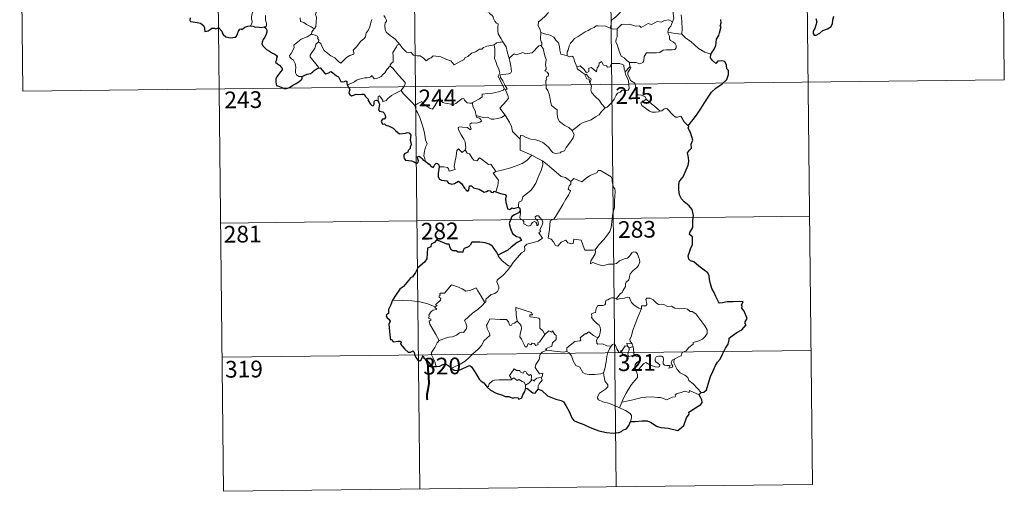
# Model space of a CAD drawing. Units: metres. Extents: x 575425 to 579914, y 4767784 to 4770805.
# Drawn here: x 575700 to 576142, y 4769540 to 4769752 of the extents above; entities that cross this region are included whole.
import ezdxf
from ezdxf.enums import TextEntityAlignment as Align

# ---------------------------------------------------------------- set-up
doc = ezdxf.new("R2010")
doc.units = ezdxf.units.M
doc.header["$MEASUREMENT"] = 0
doc.layers.add('Nivel 63', color=7, linetype='Continuous', lineweight=0)
doc.styles.add('Style-arial', font='arial.shx', dxfattribs={"bigfont": 'arialbig.shx'})

msp = doc.modelspace()

# ---------------------------------------------------------------- linework, layer by layer
at = {"layer": 'Nivel 63', "color": 7, "linetype": 'Continuous', "lineweight": 0}
for p, q in [((575876.24, 4769842.48, -0.49), (575879.67, 4769541.33, -0.49)), ((575964.52, 4769843.48, -0.49), (575967.95, 4769542.34, -0.49)), ((576052.79, 4769844.49, -0.49), (576056.22, 4769543.35, -0.49)), ((576141.06, 4769845.49, -0.49), (576142.43, 4769725.04, -0.49)), ((575699.69, 4769840.47, -0.49), (575701.06, 4769720.01, -0.49)), ((575787.97, 4769841.47, -0.49), (575791.4, 4769540.33, -0.49)), ((575973.96, 4769732.94, -0.49), (575974.02, 4769730.88, -0.49)), ((575974.02, 4769730.88, -0.49), (575971.93, 4769728.66, -0.49)), ((575701.06, 4769720.01, -0.49), (576142.43, 4769725.04, -0.49)), ((575916.28, 4769708.26, -0.49), (575918.03, 4769709.25, -0.49)), ((575790.03, 4769660.79, -0.49), (576054.85, 4769663.81, -0.49)), ((575790.72, 4769600.56, -0.49), (576055.54, 4769603.58, -0.49)), ((575973.05, 4769605.46, -0.49), (575973.75, 4769604.75, -0.49)), ((575973.75, 4769604.75, -0.49), (575975.48, 4769605.3, -0.49)), ((575927.08, 4769588, -0.49), (575927.06, 4769586.37, -0.49)), ((575970.5, 4769580.37, -0.49), (575969.46, 4769577.87, -0.49)), ((575791.4, 4769540.33, -0.49), (576056.22, 4769543.35, -0.49))]:
    msp.add_line(p, q, dxfattribs=at)
at = {"layer": 'Nivel 63', "color": 2, "linetype": 'Continuous', "lineweight": 30}
msp.add_line((575924.8, 4769666.3, -0.49), (575923.99, 4769665.4, -0.49), dxfattribs=at)
at = {"layer": 'Nivel 63', "color": 7, "linetype": 'Continuous', "lineweight": 0, "elevation": -0.49, "flags": 128}
for points in [[(575993.26, 4769751.14), (575993.86, 4769752.62), (575993.49, 4769754.87), (575993.53, 4769757.99), (575992.82, 4769760.8), (575993.41, 4769762.17), (575993.22, 4769763.21), (575991.77, 4769764.62), (575990.38, 4769765.68), (575989.19, 4769766.01), (575988.46, 4769767), (575987.62, 4769769.9), (575987.55, 4769771.12), (575986.95, 4769772.28), (575986.92, 4769774.24), (575985.59, 4769776.05), (575985.28, 4769778.51), (575985.74, 4769779.32), (575985.51, 4769781.23), (575984.64, 4769783.04), (575984.42, 4769787.19), (575984.11, 4769790.83)], [(575796, 4769773.52), (575796.16, 4769772.56), (575796.79, 4769771.55), (575797.82, 4769770.9), (575798.71, 4769770.39), (575800.39, 4769770.76), (575801.24, 4769769.66), (575802.31, 4769767.71), (575803.33, 4769765.53), (575804.24, 4769763.64), (575805.32, 4769761.69), (575805.99, 4769760.45), (575807.04, 4769758.84), (575806.1, 4769757.82), (575805.02, 4769756.54), (575804.27, 4769754.87), (575803.97, 4769753.41), (575803.93, 4769752.34), (575804.29, 4769751.45), (575804.12, 4769750.35), (575803.53, 4769749.36)], [(575952.77, 4769762.9), (575954.88, 4769761.75), (575957.22, 4769760.72), (575959.59, 4769759.4), (575963.4, 4769757.46), (575964.36, 4769757.59), (575966.56, 4769758.76), (575967.55, 4769758.97), (575969.45, 4769758.59), (575970.38, 4769756.17), (575968.99, 4769754.67), (575967.8, 4769753.38), (575966.83, 4769752.66), (575965.89, 4769752.03), (575965.7, 4769751), (575965.62, 4769749.93), (575965.16, 4769748.35)], [(575836.19, 4769759.25), (575834.72, 4769757.59), (575833.76, 4769756.44), (575833.03, 4769755.54), (575832.74, 4769754.45), (575833.14, 4769753.32), (575833.03, 4769750.79), (575832.86, 4769749.08), (575832.41, 4769748.28), (575832.13, 4769747.99)], [(575908.91, 4769759.01), (575908.93, 4769757.29), (575909.42, 4769755.61), (575909.69, 4769756.07), (575910.12, 4769755.62), (575910.37, 4769756.07), (575910.9, 4769754.94), (575912.17, 4769753.99), (575912.65, 4769753.45), (575912.69, 4769752.64), (575913.31, 4769751.45), (575914.14, 4769750.63), (575914.84, 4769750.22), (575914.72, 4769748.72), (575914.67, 4769747.16), (575914.88, 4769745.78), (575916.26, 4769743.46), (575917.01, 4769742.2)], [(575810.21, 4769754), (575810.23, 4769751.9), (575810.62, 4769750.53), (575810.6, 4769749.42), (575810.23, 4769748.92), (575809.67, 4769748.87)], [(575863.36, 4769753.94), (575863.36, 4769753.93), (575864.06, 4769753.06), (575864.61, 4769751.92), (575864.6, 4769751.35), (575864.07, 4769750.78), (575863.94, 4769749.42), (575864.04, 4769747.65), (575864.45, 4769746.48), (575866.31, 4769745.09), (575868.49, 4769743.39), (575869.83, 4769741.86), (575870.46, 4769741.13)], [(575937.48, 4769755.29), (575935.91, 4769753.75), (575934.27, 4769752.18), (575932.94, 4769751.08), (575932.81, 4769749.47), (575933.7, 4769747.56), (575934, 4769746.34)], [(575997.19, 4769754.31), (575997.5, 4769751.31), (575997.6, 4769747.95), (575997.38, 4769745.65)], [(575832.13, 4769747.99), (575830.69, 4769748.89), (575828.67, 4769749.98), (575827.44, 4769750.86), (575825.98, 4769751.29), (575825.87, 4769753)], [(575834.12, 4769742.21), (575835.07, 4769741.36), (575835.39, 4769740.51), (575836.65, 4769738.34), (575838.27, 4769736.96), (575839.54, 4769735.9), (575841.35, 4769734.98), (575843.23, 4769733.24), (575844.11, 4769732.59), (575845.39, 4769733.87), (575846.7, 4769735.18), (575848.19, 4769736.04), (575849.87, 4769736.7), (575849.95, 4769737.32), (575849.68, 4769738.46), (575851.32, 4769740.14), (575852.9, 4769742.25), (575854.54, 4769743.6), (575855.17, 4769744.35), (575855.44, 4769746.21), (575856.45, 4769747.23), (575857.09, 4769748.9), (575857.49, 4769750.26), (575857.97, 4769752.19)], [(575965.16, 4769748.35), (575963.05, 4769749.24), (575959.84, 4769749.35), (575958.84, 4769749.32), (575957.94, 4769748.67), (575956.5, 4769747.95), (575955.27, 4769747.29), (575953.89, 4769746.7), (575952.68, 4769745.78), (575950.79, 4769744.63), (575949.19, 4769743.62), (575948.17, 4769742.26), (575947.32, 4769741.63), (575946.76, 4769740.34), (575946.36, 4769738.46), (575945.89, 4769737.69), (575945.88, 4769735.92)], [(575993.26, 4769751.14), (575991.52, 4769752.05), (575989.61, 4769751.82), (575988.21, 4769751.07), (575986.32, 4769751.25), (575983.73, 4769750.01), (575982.27, 4769750.36), (575979.15, 4769748.64), (575978.42, 4769749.29), (575976.67, 4769749.22), (575973.8, 4769750.16), (575970.31, 4769749.93), (575968.41, 4769748)], [(575991.11, 4769746.45), (575991.5, 4769748.08), (575992.44, 4769749.27), (575993.26, 4769751.14)], [(575826.69, 4769726.63), (575825.16, 4769726.63), (575824.12, 4769727.33), (575823.7, 4769728.22), (575823.67, 4769729.37), (575823.86, 4769730.85), (575823.49, 4769732.4), (575822.78, 4769733.88), (575821.94, 4769734.57), (575821.18, 4769735.22), (575821.06, 4769736.03), (575821.72, 4769736.87), (575823.06, 4769739.46), (575823, 4769740.65), (575824.07, 4769741.6), (575826.2, 4769743.33), (575828.91, 4769744.39), (575830.96, 4769745.64)], [(575832.13, 4769747.99), (575831.65, 4769747.48), (575831.06, 4769746.6), (575830.96, 4769745.64)], [(575830.96, 4769745.64), (575832.56, 4769745.17), (575833.61, 4769744.78), (575833.85, 4769744.09), (575833.6, 4769743.76), (575834.22, 4769742.94), (575834.12, 4769742.21)], [(575934, 4769746.34), (575933.92, 4769743.36), (575934.11, 4769742.23), (575934.51, 4769741.71), (575934.42, 4769740.85), (575934.09, 4769740.57)], [(575945.88, 4769735.92), (575943.76, 4769736.55), (575943, 4769736.66), (575942.58, 4769738.5), (575942.4, 4769740.01), (575941.94, 4769741.73), (575940.8, 4769742.91), (575939.8, 4769744.33), (575938.2, 4769745.16), (575935.61, 4769745.74), (575934, 4769746.34)], [(575965.16, 4769748.35), (575966.52, 4769747.86), (575968.41, 4769748)], [(575968.41, 4769748), (575968.4, 4769744.38), (575967.88, 4769743.52), (575967.78, 4769742.14), (575968.49, 4769740.5), (575969.26, 4769737.91), (575970.15, 4769735.75), (575971.45, 4769735.05), (575972.7, 4769733.8), (575973.96, 4769732.94)], [(575973.96, 4769732.94), (575976.96, 4769732.84), (575978.6, 4769732.35), (575979.9, 4769732.88), (575980.31, 4769733.7), (575980.49, 4769735.6), (575981.6, 4769737.18), (575983.56, 4769737.29), (575986.11, 4769737.23), (575987.51, 4769737.4), (575989, 4769738.36), (575990.34, 4769738.63), (575993.08, 4769738.59), (575994.33, 4769738.78), (575994.85, 4769739.48), (575994.9, 4769740.54), (575994.42, 4769741.45), (575993.65, 4769742.01), (575992.35, 4769742.75), (575991.86, 4769743.41), (575991.86, 4769744.72), (575991.26, 4769745.88), (575991.11, 4769746.45)], [(575997.38, 4769745.65), (575994.38, 4769745.9), (575991.11, 4769746.45)], [(576010.48, 4769736.57), (576007.83, 4769737.47), (576004.87, 4769739.16), (576003.01, 4769740.98), (576001.66, 4769742.14), (575999.12, 4769743.97), (575997.38, 4769745.65)], [(575833.86, 4769730.42), (575834.09, 4769730.85), (575830.33, 4769735.37), (575830.27, 4769736.14), (575831.01, 4769737.36), (575831.72, 4769738.06), (575832.36, 4769739.31), (575832.73, 4769740.02), (575832.84, 4769741.08), (575834.12, 4769742.21)], [(575870.46, 4769741.13), (575869.48, 4769740.65), (575869.14, 4769739.95), (575867.42, 4769737.37), (575867.61, 4769735.67), (575867.69, 4769733.2), (575866.89, 4769732.6), (575866.33, 4769731.89), (575866.35, 4769731.26)], [(575870.46, 4769741.13), (575870.63, 4769740.92), (575871.63, 4769739.48), (575873.61, 4769737.48), (575874.71, 4769737.3), (575875.51, 4769737.46), (575876.83, 4769736.17), (575878.4, 4769735.96), (575879.72, 4769735.85), (575881.08, 4769734.99), (575882.46, 4769733.59), (575883.85, 4769734.73), (575884.69, 4769734.95), (575885.55, 4769735.9), (575889.12, 4769735.46), (575891.32, 4769734.39), (575893.59, 4769733.68), (575895.09, 4769731.89), (575896.76, 4769732.68), (575898.03, 4769733.49), (575899.52, 4769734.2), (575899.9, 4769734.94), (575901.27, 4769735.65), (575902.91, 4769737.02), (575904.59, 4769737.74), (575906.45, 4769738.83), (575907.54, 4769738.88), (575908.29, 4769739.58), (575909.78, 4769740.28), (575911.6, 4769740.58), (575913.03, 4769740.77)], [(575913.03, 4769740.77), (575913.33, 4769738.93), (575913.32, 4769736.37), (575913.12, 4769734.69), (575913.93, 4769732.93), (575914.27, 4769731.86), (575915.19, 4769729.84), (575915.64, 4769728.22), (575914.85, 4769726.81), (575915.93, 4769724.52), (575917.74, 4769721.11), (575917.04, 4769720.52), (575915.06, 4769719.74), (575912.34, 4769719.16), (575910.13, 4769719.04), (575907.64, 4769718.64), (575907.67, 4769717.49), (575906.48, 4769716.6), (575903.26, 4769714.97), (575903.24, 4769714.64)], [(575917.01, 4769742.2), (575916.24, 4769741.96), (575915.67, 4769742.07), (575914.15, 4769741.77), (575913.03, 4769740.77)], [(575920.11, 4769735.2), (575919.65, 4769735.1), (575918.94, 4769737.82), (575918.5, 4769739.86), (575917.01, 4769742.2)], [(575934.09, 4769740.57), (575933.12, 4769740.4), (575930.2, 4769737.25), (575927.2, 4769736.81), (575925.98, 4769737.41), (575923.03, 4769736.36), (575922.02, 4769736.73), (575920.11, 4769735.2)], [(575934.09, 4769740.57), (575935.06, 4769739.11), (575935.49, 4769737.04), (575935.92, 4769735.43), (575936.36, 4769734.27), (575936.16, 4769731.62), (575936.47, 4769730.6), (575936.38, 4769729.7), (575935.81, 4769729.19), (575936.93, 4769728.62), (575937.42, 4769727.78), (575937.35, 4769726.72), (575936.66, 4769726.59), (575936.38, 4769725.78), (575936.79, 4769725.05), (575936.27, 4769724.98), (575936.38, 4769721.36), (575937.16, 4769720.27), (575937.88, 4769718.24), (575938.41, 4769715.59), (575938.82, 4769713.52), (575941.34, 4769711.6), (575941.42, 4769709.64), (575941.62, 4769707.74), (575942.36, 4769706.44), (575943.66, 4769705.47), (575944.78, 4769704.59), (575946.65, 4769703.64), (575948.13, 4769702.37)], [(575950.22, 4769730.89), (575949.15, 4769733.55), (575948.65, 4769735.35), (575947.93, 4769735.71), (575947.06, 4769735.41), (575945.88, 4769735.92)], [(575866.35, 4769731.26), (575865.83, 4769730.94), (575865.26, 4769730.13), (575864.74, 4769729.77), (575863.84, 4769728.29), (575862.94, 4769727.47), (575862.24, 4769726.62), (575861.34, 4769726.14), (575860.17, 4769725.66), (575859.07, 4769725.63), (575858.53, 4769726.4), (575858.15, 4769727.01), (575857.6, 4769726.42), (575857, 4769726.14), (575855.95, 4769725.95), (575854.93, 4769725.98), (575853.51, 4769725.68), (575852.49, 4769725.4), (575851.14, 4769724.93), (575850.23, 4769724.2), (575849.05, 4769723.57), (575847.01, 4769722.93)], [(575866.35, 4769731.26), (575867.49, 4769730.3), (575868.55, 4769728.96), (575870.07, 4769727.22), (575871.84, 4769725.24), (575872.96, 4769723.88), (575873.06, 4769723.24), (575872.5, 4769722.25), (575871.17, 4769720.37)], [(575918.03, 4769709.25), (575915.55, 4769712.42), (575918.59, 4769715.75), (575919.45, 4769716.84), (575919.13, 4769718), (575918.2, 4769720.58), (575918.87, 4769721.02), (575918.05, 4769722.62), (575916.89, 4769724.59), (575915.88, 4769726.09), (575915.81, 4769727.36), (575919.45, 4769727.85), (575920.57, 4769728.28), (575920.84, 4769728.9), (575920.5, 4769731.24), (575920.04, 4769733.48), (575919.74, 4769734.68), (575920.11, 4769735.2)], [(575950.22, 4769730.89), (575951.76, 4769731.33), (575953.58, 4769729.7), (575954.55, 4769728.32), (575955.67, 4769728.8), (575955.61, 4769730.34), (575956.67, 4769730.68), (575957.79, 4769729.82), (575959.06, 4769728.63), (575959.39, 4769730.46), (575960.18, 4769731.42), (575960.32, 4769732.64), (575961.35, 4769733.31), (575962.22, 4769731.65), (575963.51, 4769731.42), (575964, 4769730.78), (575965.13, 4769731.01), (575965.87, 4769732.51), (575967.76, 4769732.49), (575969.51, 4769732.37), (575971.32, 4769731.62), (575971.53, 4769729.87), (575971.93, 4769728.66)], [(575954, 4769727.57), (575952.61, 4769728.33), (575951.31, 4769729.38), (575950.58, 4769729.96), (575950.22, 4769730.89)], [(575954, 4769727.57), (575953.97, 4769727.08), (575954.73, 4769725.59), (575955.72, 4769725.44), (575955.85, 4769724.11)], [(575955.85, 4769724.11), (575956.38, 4769724.51), (575956.63, 4769725.07), (575956.49, 4769725.78), (575955.64, 4769726.15), (575954.58, 4769727.51), (575954, 4769727.57)], [(575971.93, 4769728.66), (575972.1, 4769727.44), (575972.81, 4769726.14), (575973.43, 4769724.6), (575973.63, 4769723.03), (575973.71, 4769721.16), (575973.32, 4769720.45), (575972.42, 4769720.27), (575970.53, 4769720.51), (575969.67, 4769719.55), (575968.51, 4769719.12), (575967.94, 4769718.29), (575967.07, 4769716.41), (575965.97, 4769714.91), (575963.79, 4769712.88), (575962.92, 4769712.59)], [(575974.37, 4769724.84), (575974.07, 4769725.76), (575973.14, 4769727.4), (575973.1, 4769728.39), (575973.98, 4769729.7), (575974.45, 4769730.83), (575974.02, 4769730.88)], [(575962.92, 4769712.59), (575961.36, 4769714.35), (575960.38, 4769715.78), (575958.53, 4769717.6), (575956.99, 4769719.27), (575956.44, 4769720.54), (575956.86, 4769722.23), (575956.27, 4769723.72), (575955.85, 4769724.11)], [(575981.46, 4769716.46), (575980.92, 4769717.53), (575979.23, 4769718.22), (575977.58, 4769718.37), (575976.92, 4769719.62), (575976.52, 4769722.27), (575976.34, 4769723.54), (575974.37, 4769724.84)], [(575871.17, 4769720.37), (575869.18, 4769719.34), (575868.54, 4769718.91), (575866.85, 4769718.05), (575865.95, 4769717.37), (575865.19, 4769716.67), (575864.5, 4769715.82), (575862.94, 4769715.19), (575862.92, 4769715.97), (575861.42, 4769717.98), (575860.87, 4769717.64), (575860.94, 4769716.95), (575860.86, 4769715.69)], [(575871.17, 4769720.37), (575872.07, 4769718.93), (575874.08, 4769716.96), (575875.98, 4769715.03), (575877.42, 4769713.56)], [(575877.42, 4769713.56), (575878.79, 4769714.47), (575880.46, 4769715.42), (575880.84, 4769714.59), (575882.48, 4769713.5), (575884.27, 4769712.22), (575885.32, 4769711.98), (575886.3, 4769713.5), (575888.04, 4769716.31), (575888.61, 4769716.54), (575889.22, 4769715.53), (575889.89, 4769714.91), (575891.04, 4769714.66), (575892.25, 4769714.53), (575893.61, 4769714.19), (575894.99, 4769714.13), (575895.81, 4769714.43), (575896.74, 4769715.18), (575898.47, 4769716.56), (575899.35, 4769716.66), (575899.66, 4769715.92), (575900.83, 4769714.79), (575902.16, 4769714.59), (575903.24, 4769714.64)], [(575882.06, 4769688.57), (575881.92, 4769689.76), (575881.46, 4769690.92), (575881.65, 4769693.07), (575882.14, 4769694.92), (575882.84, 4769696.35), (575882.22, 4769698.19), (575881.74, 4769701.24), (575881.08, 4769703.54), (575880.38, 4769705.94), (575879.59, 4769708.13), (575878.58, 4769710.49), (575877.99, 4769711.3), (575877.42, 4769713.56)], [(575903.24, 4769714.64), (575903.45, 4769713.1), (575904.64, 4769710.88), (575904.61, 4769710.27), (575904.96, 4769709.02)], [(575981.46, 4769716.46), (575979.71, 4769715.21), (575979.02, 4769714.56), (575979.48, 4769713.6), (575981.15, 4769712.43), (575982.82, 4769711.08), (575984.16, 4769710.6), (575985.54, 4769710.53), (575986.92, 4769710.74), (575987.62, 4769710.99)], [(575987.62, 4769710.99), (575985.11, 4769713.35), (575983.01, 4769715), (575981.46, 4769716.46)], [(575904.96, 4769709.02), (575905.17, 4769708.33), (575906.46, 4769707.88), (575907.1, 4769707.36), (575907.29, 4769706.62), (575906.59, 4769706.08), (575905.05, 4769705.63), (575902.96, 4769705.73), (575902.27, 4769705.36), (575902.15, 4769704.77), (575902.34, 4769703.9), (575902.7, 4769703.12), (575902.23, 4769702.61), (575901.12, 4769703.68), (575898.87, 4769703.89), (575897.5, 4769703.97), (575896.84, 4769703.63), (575896.94, 4769702.7), (575898.26, 4769700.37), (575899.37, 4769698.52), (575899.94, 4769697.21), (575900.36, 4769694.64), (575900.07, 4769693.69)], [(575904.96, 4769709.02), (575906.48, 4769708.62), (575908.2, 4769708.2), (575910.06, 4769708.28), (575911.64, 4769707.4), (575912.82, 4769707.39), (575914.52, 4769707.75), (575916.28, 4769708.26)], [(575924.8, 4769698.45), (575922.85, 4769700.39), (575921.21, 4769701.88), (575920.77, 4769704.16), (575919.94, 4769706.16), (575918.9, 4769707.79), (575918.03, 4769709.25)], [(575948.13, 4769702.37), (575950.45, 4769704.08), (575951.69, 4769705.22), (575953.13, 4769705.89), (575954.85, 4769706.49), (575956.65, 4769707.19), (575958.59, 4769708.43), (575960.2, 4769709.4), (575961.34, 4769710.84), (575962.92, 4769712.59)], [(576000.27, 4769704.44), (575998.45, 4769706.2), (575997.01, 4769708.78), (575995.43, 4769708.31), (575994.55, 4769708.35), (575993.6, 4769709.25), (575990.78, 4769712.04), (575990.28, 4769712.33), (575989.4, 4769711.86), (575988.44, 4769711.23), (575987.62, 4769710.99)], [(575924.8, 4769698.45), (575924.81, 4769700.06), (575925.47, 4769700.28), (575927.47, 4769699.26), (575929.5, 4769698.46), (575931.8, 4769698.09), (575933.53, 4769697.52), (575934.86, 4769697.02), (575936.23, 4769695.94), (575937.57, 4769694.65), (575938.68, 4769693.16), (575939.38, 4769692.41), (575940.41, 4769692.06), (575942.93, 4769692.32), (575943.23, 4769692.74), (575944.67, 4769693.22), (575945.4, 4769694.69), (575947.35, 4769697.22), (575948.51, 4769699.08), (575949.04, 4769700.44), (575948.13, 4769702.37)], [(575929.93, 4769691.26), (575924.78, 4769693.45), (575924.8, 4769698.45)], [(575888.35, 4769686), (575890.45, 4769686.04), (575892.1, 4769685.76), (575892.57, 4769685.19), (575892.75, 4769684.09), (575895.47, 4769684.9), (575894.99, 4769686.03), (575895.3, 4769687.99), (575895.9, 4769690.87), (575896.25, 4769693.3), (575896.93, 4769694.12), (575898.71, 4769692.42), (575900.07, 4769693.69)], [(575900.07, 4769693.69), (575900.91, 4769692.22), (575902.01, 4769691.83), (575903.17, 4769689.9), (575903.83, 4769689.04), (575905.25, 4769688.74), (575906.48, 4769690.1), (575907.26, 4769689.64), (575910.44, 4769687.03), (575911.49, 4769687.19), (575913.74, 4769683.87)], [(575913.74, 4769683.87), (575916.49, 4769684.6), (575919.89, 4769685.44), (575922.99, 4769686.55), (575925.6, 4769687.57), (575927.78, 4769688.83), (575929.93, 4769691.26)], [(575929.93, 4769691.26), (575932.4, 4769689.94), (575934.8, 4769688.71)], [(575923.99, 4769667.94), (575923.97, 4769669.23), (575924.28, 4769670.25), (575925.52, 4769670.74), (575925.92, 4769672.59), (575927.58, 4769673.87), (575929.53, 4769675.4), (575930.73, 4769677.03), (575931.74, 4769678.67), (575932.51, 4769680.67), (575933.3, 4769682.47), (575934.16, 4769684.34), (575934.92, 4769686.88), (575934.8, 4769688.71)], [(575934.8, 4769688.71), (575936.8, 4769687.02), (575938.97, 4769685.34), (575940.91, 4769683.57), (575943.21, 4769681.65), (575945.08, 4769681.31), (575947.57, 4769679.38)], [(575913.74, 4769683.87), (575912.6, 4769683.26), (575915, 4769680.1), (575914.7, 4769677.61), (575913.81, 4769674.83)], [(575966.37, 4769665.28), (575967.13, 4769667.75), (575967.22, 4769670.8), (575967.49, 4769674.92), (575967.28, 4769676.23), (575966.68, 4769676.92), (575966.13, 4769679.25), (575966.12, 4769680.56), (575965.67, 4769681.55), (575964.12, 4769682.5), (575960.87, 4769684.33), (575959.88, 4769684.44), (575959.14, 4769683.39), (575957.62, 4769682.67), (575955.87, 4769682.03), (575954.37, 4769680.89), (575952.5, 4769679.37), (575948.79, 4769680.86), (575947.57, 4769679.38)], [(575947.57, 4769679.38), (575947.49, 4769678.18), (575946.82, 4769677.56), (575946.37, 4769676.07), (575947.39, 4769675.22), (575946.51, 4769673.24), (575945.31, 4769671.49), (575943.96, 4769669.18), (575942.46, 4769666.62), (575940.02, 4769662.65), (575938.24, 4769661.86), (575937.94, 4769657.93), (575937.39, 4769654.02), (575938.61, 4769653.51), (575939.76, 4769652.4), (575940.61, 4769650.71), (575941.62, 4769650.48), (575943.23, 4769652.21), (575945.31, 4769653.15), (575946.24, 4769651.93), (575948.01, 4769651.5), (575948.62, 4769651.68), (575948.76, 4769652.56), (575948.8, 4769653.51), (575952.16, 4769653.11), (575953.45, 4769649.4), (575953.86, 4769648.57), (575957.55, 4769648.56), (575958.39, 4769648.81)], [(575920.6, 4769641.49), (575921.6, 4769643.12), (575925.37, 4769647.44), (575926.64, 4769648.16), (575926.88, 4769648.87), (575926.74, 4769650.32), (575927.78, 4769651.37), (575930.14, 4769651.86), (575932.77, 4769652.67), (575934.77, 4769654.07), (575933.11, 4769656.35), (575933.39, 4769656.74), (575934, 4769656.95), (575933.6, 4769657.58), (575934.22, 4769659.03), (575934.81, 4769660.14), (575934.96, 4769661.2), (575934.66, 4769662.09), (575933.64, 4769663.34), (575932.92, 4769664.09), (575932.12, 4769664.07), (575931.45, 4769663.54), (575931.57, 4769662.63), (575932.47, 4769661.87), (575932.88, 4769661.15), (575933.01, 4769660.28), (575932.74, 4769659.78), (575932.26, 4769659.47), (575932.26, 4769660.45), (575931.84, 4769661.23), (575931.18, 4769661.43), (575930.25, 4769661.04), (575929.73, 4769660.3), (575929.48, 4769659.73), (575928.4, 4769659.41), (575926.4, 4769660.38), (575926.32, 4769661.44), (575925.82, 4769662.28), (575924.84, 4769662.48), (575924.52, 4769663.25), (575924.92, 4769665.06), (575924.95, 4769665.8), (575924.8, 4769666.3)], [(575958.39, 4769648.81), (575960.04, 4769651.07), (575962.3, 4769653.35), (575963.97, 4769655.43), (575965.1, 4769657.03), (575965.6, 4769658.76), (575966.16, 4769662.69), (575966.37, 4769665.28)], [(575958.39, 4769648.81), (575958.56, 4769647.94), (575958.41, 4769646.91), (575957.63, 4769645.51), (575956.54, 4769643.88), (575956.42, 4769642.48), (575957.34, 4769643.02), (575958.62, 4769642.57), (575960.23, 4769641.99), (575961.84, 4769641.53), (575964.48, 4769642.26), (575966.69, 4769642.3), (575968, 4769642.65), (575969.37, 4769643.79), (575971.57, 4769644.76), (575972.98, 4769645.08), (575974.08, 4769646.04), (575975.01, 4769647.38), (575975.79, 4769647.79), (575976.79, 4769647.68), (575977.49, 4769646.9), (575977.97, 4769645.65), (575978.35, 4769644.39), (575978.48, 4769643.38), (575977.87, 4769641.7), (575977.06, 4769640.72), (575975.56, 4769639.44), (575974.19, 4769637.95), (575973.55, 4769635.3), (575972.37, 4769634.27), (575972.07, 4769633.42), (575972.04, 4769632.26), (575970.96, 4769630.41), (575970.64, 4769629.55), (575969.85, 4769629.13), (575967.99, 4769626.94)], [(575914.8, 4769646.38), (575914.79, 4769645.87), (575916.61, 4769643.88), (575919.48, 4769641.57), (575920.6, 4769641.49)], [(575920.6, 4769641.49), (575918.83, 4769639.27), (575917.2, 4769637.47), (575915.99, 4769636.48), (575914.77, 4769635.64), (575914.41, 4769635.15), (575914.3, 4769634.36), (575915.1, 4769632.09), (575915.19, 4769631.2), (575914.52, 4769630.09), (575913.31, 4769629.09), (575911.75, 4769628.75), (575909.34, 4769626.68), (575909.24, 4769625.28), (575908.88, 4769625.06)], [(575886.48, 4769623.21), (575887.36, 4769623.82), (575886.66, 4769624.04), (575888.89, 4769626.16), (575889, 4769626.89), (575888.35, 4769627.57), (575888.35, 4769628.06), (575888.73, 4769628.27), (575888.68, 4769628.97), (575888.92, 4769629.26), (575890.66, 4769629.36), (575893.87, 4769633.1), (575896.18, 4769632.25), (575898.58, 4769631.24), (575900.25, 4769630.24), (575902.53, 4769630.64), (575905, 4769631.74), (575905.63, 4769630.39), (575907.27, 4769627.9), (575908.88, 4769625.06)], [(575886.48, 4769623.21), (575883.23, 4769624.46), (575879.61, 4769625.42), (575875.97, 4769625.79), (575871.74, 4769625.98), (575867.37, 4769626.14)], [(575908.88, 4769625.06), (575907.68, 4769623.77), (575905.87, 4769622.05), (575903.36, 4769620.26)], [(575967.99, 4769626.94), (575966.55, 4769627.2), (575965.78, 4769627.26), (575964.84, 4769626.78), (575964.18, 4769626.32), (575963.4, 4769626.14), (575963.07, 4769625.35), (575963.09, 4769624.56), (575962.74, 4769624.04), (575961.89, 4769623.69), (575960.62, 4769623.8), (575959.6, 4769623.79), (575958.86, 4769622.42), (575958.6, 4769620.63), (575957.79, 4769620.5), (575956.76, 4769620.08), (575957.02, 4769618.87), (575956.78, 4769618.33), (575957.81, 4769617), (575959.13, 4769615.82), (575960.32, 4769614.87), (575960.75, 4769614.06), (575960.86, 4769612.84), (575960.68, 4769611.43), (575960.26, 4769610.02), (575959.6, 4769609.23)], [(575979.24, 4769622.38), (575978.05, 4769622.63), (575976.82, 4769623.24), (575975.82, 4769623.99), (575974.83, 4769625.16), (575974.21, 4769626.43), (575973.9, 4769627.37), (575972.98, 4769627.51), (575971.62, 4769627), (575969.67, 4769626.85), (575968.31, 4769626.51), (575967.99, 4769626.94)], [(575994.34, 4769599.75), (575995.87, 4769600.73), (575997.07, 4769601.18), (575997.6, 4769602.6), (575999.4, 4769603.41), (576000.6, 4769604.9), (576002.49, 4769606.34), (576002.5, 4769607.16), (576005.12, 4769607.86), (576006.73, 4769608.57), (576007.88, 4769609.83), (576008.78, 4769611.19), (576008.8, 4769612.86), (576007.74, 4769614.68), (576003.74, 4769620), (576002.11, 4769621.11), (576001.16, 4769621.01), (575999.98, 4769622.05), (575998.62, 4769622.4), (575996.23, 4769622.3), (575994.31, 4769622.62), (575992.82, 4769623.45), (575991.05, 4769623.37), (575989.3, 4769624.23), (575988.28, 4769624.3), (575986.9, 4769624.16), (575985.94, 4769624.9), (575984.55, 4769626.32), (575983.26, 4769627.04), (575981.67, 4769627.1), (575981.19, 4769626.51), (575981.6, 4769625.23), (575981.72, 4769624.22), (575981.23, 4769623.67), (575979.27, 4769623.62), (575979.24, 4769622.38)], [(575888.38, 4769608), (575886.84, 4769610.81), (575884.13, 4769615.43), (575883.74, 4769616.69), (575884.59, 4769617.22), (575884.54, 4769617.56), (575883.55, 4769618.07), (575883.88, 4769618.88), (575883.68, 4769619.48), (575884.68, 4769621.1), (575885.56, 4769621.66), (575886.99, 4769621.94), (575887.19, 4769622.16), (575886.34, 4769622.93), (575886.48, 4769623.21)], [(575930.23, 4769619.63), (575929.76, 4769620.55), (575922.85, 4769622.85), (575922.9, 4769619.76), (575923.31, 4769616.75)], [(575979.24, 4769622.38), (575977.7, 4769618.47), (575976.38, 4769615.42), (575975.44, 4769612.66), (575974.77, 4769610.2), (575974.11, 4769608.42), (575974.26, 4769607.71), (575975.03, 4769606.55)], [(575903.36, 4769620.26), (575901.45, 4769618.65), (575899.65, 4769617.03), (575900.28, 4769615.8), (575900.71, 4769614.41), (575900.66, 4769613.46), (575899.85, 4769612.4), (575899.25, 4769611.68), (575898.53, 4769611.85), (575897.51, 4769611.48), (575896.08, 4769610.44), (575894.36, 4769609.67), (575892.73, 4769609.49), (575891.06, 4769609.12), (575889.65, 4769608.51), (575888.38, 4769608)], [(575923.31, 4769616.75), (575922.25, 4769615.8), (575921.15, 4769615.5), (575920.83, 4769614.99), (575920.04, 4769614.73), (575919.73, 4769615.42), (575919.56, 4769616.45), (575918.57, 4769617.51), (575915.8, 4769617.5), (575911.04, 4769617.84), (575910.14, 4769615.87), (575909.63, 4769614.88), (575909.95, 4769613.47), (575910.88, 4769611.38), (575911.12, 4769610.25), (575908.39, 4769607.89), (575907.46, 4769606), (575905.78, 4769604.22), (575903.4, 4769602.07), (575901.58, 4769600.24), (575900.01, 4769598.79), (575897.73, 4769597.37), (575894.68, 4769595.88), (575893.7, 4769595.63)], [(575935.83, 4769610.8), (575933.45, 4769607.34), (575932.7, 4769606.98), (575932.8, 4769606.28), (575931.72, 4769605.81), (575930.97, 4769606.73), (575930.12, 4769606.92), (575929.48, 4769606.08), (575928.26, 4769606.75), (575927.78, 4769605.26), (575927.04, 4769605.14), (575926.32, 4769606.54), (575925.35, 4769608.6), (575924.65, 4769609.67), (575924.7, 4769610.92), (575925.29, 4769613.44), (575925.21, 4769614.61), (575924.55, 4769615.54), (575923.31, 4769616.75)], [(575935.83, 4769610.8), (575934.99, 4769612.37), (575933.51, 4769613.51), (575933.54, 4769617.5), (575933.08, 4769618.12), (575930.47, 4769618.56), (575929.08, 4769618.7), (575929.05, 4769619.53), (575930.23, 4769619.63)], [(575936.76, 4769603.72), (575936.12, 4769604.28), (575938.96, 4769605.46), (575939.32, 4769606.96), (575940.92, 4769608.56), (575940.92, 4769610.33), (575940.22, 4769610.83), (575939.27, 4769612.42), (575938.76, 4769611.81), (575937.56, 4769612.35), (575935.83, 4769610.8)], [(575959.6, 4769609.23), (575957.76, 4769610.3), (575955.58, 4769611.9), (575954.42, 4769610.98), (575954.05, 4769611.26), (575951.64, 4769609.17), (575952.05, 4769608.19), (575951.77, 4769607.91), (575949.26, 4769607.6), (575945.78, 4769604.7), (575945.66, 4769603.07)], [(575888.38, 4769608), (575887.45, 4769606.99), (575886.39, 4769604.9), (575885.51, 4769603.51), (575884.84, 4769602.69), (575884.8, 4769601.63), (575886.36, 4769598.57), (575886.88, 4769596.74), (575887.12, 4769596.42)], [(575965.67, 4769605.57), (575963.64, 4769605.69), (575961.68, 4769606.5), (575959.71, 4769606.46), (575959.22, 4769606.87), (575959.02, 4769608.16), (575959.6, 4769609.23)], [(575934.19, 4769591.63), (575934.59, 4769591.7), (575934.89, 4769593.4), (575933.4, 4769593.04), (575931.51, 4769595.85), (575931.85, 4769597.27), (575933.33, 4769599.49), (575933.71, 4769601.88), (575934.64, 4769602.83), (575936.76, 4769603.72)], [(575945.66, 4769603.07), (575944.16, 4769602.74), (575940.15, 4769603.26), (575936.76, 4769603.72)], [(575962.14, 4769593.56), (575961.03, 4769593.1), (575958.13, 4769592.79), (575955.83, 4769592.72), (575953.92, 4769593.1), (575952.89, 4769593.67), (575951.5, 4769596.03), (575949.71, 4769596.8), (575948.61, 4769598.98), (575947.81, 4769601.22), (575946.82, 4769602.57), (575945.66, 4769603.07)], [(575962.14, 4769593.56), (575962.82, 4769595.37), (575963.42, 4769598.52), (575963.63, 4769600.82), (575964.09, 4769602.61), (575964.95, 4769604.36), (575965.67, 4769605.57)], [(575970.3, 4769603.13), (575970.05, 4769603.56), (575969.89, 4769602.66), (575969.17, 4769602.85), (575968.23, 4769604.31), (575967.67, 4769605.76), (575967.02, 4769606.49), (575966.26, 4769606.25), (575965.67, 4769605.57)], [(575973.05, 4769605.46), (575971.98, 4769605.71), (575971.37, 4769604.82), (575970.3, 4769603.13)], [(575970.3, 4769603.13), (575970.66, 4769602.16), (575971.44, 4769601.2), (575972.79, 4769600.74), (575973.65, 4769600.88)], [(575975.03, 4769606.55), (575972.77, 4769606.89), (575973.05, 4769605.46)], [(575973.75, 4769604.75), (575973.74, 4769603.73), (575973.27, 4769602.84), (575973.22, 4769601.83), (575973.65, 4769600.88)], [(575975.03, 4769606.55), (575975.26, 4769606.02), (575975.48, 4769605.3)], [(575975.48, 4769605.3), (575975.71, 4769603.97), (575975.78, 4769602.43), (575975.79, 4769601.15)], [(575973.65, 4769600.88), (575974.72, 4769601.17), (575975.79, 4769601.15)], [(575975.79, 4769601.15), (575977.74, 4769600.91), (575978.42, 4769600.78), (575978.87, 4769600.3), (575978.38, 4769598.98), (575977.15, 4769598.22), (575976.49, 4769597.18), (575976.36, 4769596.1), (575976.79, 4769594.67)], [(575976.79, 4769594.67), (575978.02, 4769595.21), (575980.24, 4769597.57), (575981.31, 4769598.16), (575983.07, 4769597.06), (575985.46, 4769596.19), (575986.83, 4769596.08), (575987.45, 4769596.42), (575987.46, 4769597.13), (575986.73, 4769597.76), (575985.79, 4769598.44), (575985.41, 4769598.87), (575985.38, 4769599.88), (575985.88, 4769600.69), (575987.12, 4769601), (575988.31, 4769601), (575989.03, 4769600.54), (575989.18, 4769599.34), (575989, 4769598.4), (575989.06, 4769597.52), (575989.6, 4769596.92), (575990.66, 4769596.8), (575992.18, 4769596.89), (575991.62, 4769595.57), (575993.27, 4769596), (575993.38, 4769596.52), (575992.86, 4769597.27), (575992.62, 4769598.05), (575993.09, 4769599.19), (575994.34, 4769599.75)], [(576006.08, 4769584.62), (576004.49, 4769586.47), (576002.58, 4769588.54), (576000.56, 4769590.07), (576000.09, 4769591.45), (575998.84, 4769592.42), (575996.74, 4769593.49), (575995.29, 4769595.02), (575994.31, 4769597.11), (575993.78, 4769597.96), (575993.89, 4769598.88), (575994.34, 4769599.75)], [(575920.83, 4769590.55), (575920.48, 4769591.44), (575919.92, 4769592.31), (575920.72, 4769593.38), (575922.01, 4769595.28), (575923.14, 4769594.58), (575924.54, 4769594.64), (575924.79, 4769593.97), (575926.08, 4769593.43), (575926.5, 4769594.32), (575927.3, 4769594.14), (575927.74, 4769593.17), (575928.85, 4769592.29), (575929.41, 4769592.81), (575929.82, 4769592.3), (575929.66, 4769589.94)], [(575976.79, 4769594.67), (575977.43, 4769592.75), (575977.42, 4769591.45), (575976.25, 4769590.02), (575974.74, 4769588.28), (575973.52, 4769586.21), (575972.42, 4769584.33), (575971.4, 4769582.43), (575970.5, 4769580.37)], [(575909.82, 4769587.03), (575910.48, 4769587.55), (575910.83, 4769588.59), (575912.32, 4769589.93), (575913.26, 4769590.26), (575915.34, 4769590.44), (575918.34, 4769590.43), (575920.65, 4769590.33), (575920.83, 4769590.55)], [(575927.08, 4769588), (575926.59, 4769589.32), (575925.6, 4769589.57), (575924.12, 4769590.54), (575923.34, 4769590.1), (575921.88, 4769591.32), (575920.83, 4769590.55)], [(575929.66, 4769589.94), (575928.68, 4769588.81), (575927.08, 4769588)], [(575929.66, 4769589.94), (575930, 4769590.32), (575930.59, 4769590.26), (575931.22, 4769589.76), (575931.36, 4769590.37), (575932.23, 4769591.17), (575933.13, 4769591.34), (575934.19, 4769591.63)], [(575934.19, 4769591.63), (575934.68, 4769590.24), (575933.33, 4769588.59), (575932.87, 4769587.68), (575932.88, 4769586.22)], [(575969.46, 4769577.87), (575967.11, 4769578.87), (575964.52, 4769579.87), (575961.95, 4769580.46), (575960.01, 4769581.41), (575959.54, 4769582.08), (575959.69, 4769583.08), (575960.48, 4769584.35), (575963.14, 4769586.23), (575964.08, 4769587.18), (575964.08, 4769588.1), (575962.75, 4769589.86), (575962.14, 4769593.56)], [(576005.17, 4769583.57), (576000.88, 4769585.58), (576000.79, 4769584.73), (575998.79, 4769585.29), (575997.15, 4769584.76), (575995.4, 4769584.31), (575994.49, 4769583.65), (575994.63, 4769583.07), (575994.39, 4769582.77), (575993.22, 4769582.54), (575990.52, 4769581.41), (575989.18, 4769581.96), (575987.86, 4769582.4), (575986.45, 4769582.4), (575983.97, 4769582.72), (575981.29, 4769582.63), (575979.51, 4769582.51), (575977.73, 4769581.99), (575974.79, 4769581.22), (575970.5, 4769580.37)], [(575974.41, 4769571.66), (575974.76, 4769573.27), (575974.75, 4769574.36), (575974.23, 4769575.29), (575972.08, 4769576.54), (575969.46, 4769577.87)]]:
    msp.add_lwpolyline(points, dxfattribs=at)
at = {"layer": 'Nivel 63', "color": 7, "linetype": 'Continuous', "lineweight": 30, "elevation": -0.49, "flags": 128}
for points in [[(576060.85, 4769747.2), (576062.96, 4769747.94), (576064.36, 4769748.92), (576065.15, 4769750.24), (576065.28, 4769752.01), (576065.82, 4769753.71)], [(575776.31, 4769752.95), (575776.18, 4769751.94), (575776.44, 4769751.33), (575777.67, 4769751.18), (575779.52, 4769750.85), (575781.06, 4769750.57), (575782.34, 4769749.51), (575782.74, 4769748.42), (575782.77, 4769747.83), (575782.91, 4769746.74), (575784.47, 4769747.07), (575785.34, 4769747.65), (575786.07, 4769748.3), (575787.22, 4769748.35), (575787.86, 4769748), (575788.62, 4769748.33), (575789.24, 4769748.45), (575790.58, 4769746.91), (575790.72, 4769746.28), (575791.22, 4769745.52), (575792.44, 4769744.48), (575794.52, 4769743.99), (575796.51, 4769744.22), (575797.21, 4769744.79), (575797.63, 4769745.78), (575798.14, 4769747), (575798.63, 4769747.9), (575799.22, 4769748), (575799.63, 4769747.6), (575800.13, 4769748.09), (575800.95, 4769748.74), (575802.3, 4769749.18), (575803.53, 4769749.36)], [(575803.53, 4769749.36), (575804.68, 4769749.15), (575805.51, 4769748.76), (575806.43, 4769748.97), (575808.26, 4769748.64), (575809.67, 4769748.87)], [(575809.67, 4769748.87), (575810.43, 4769748.32), (575810.85, 4769747.46), (575810.83, 4769746.6), (575810.5, 4769745.66), (575809.87, 4769744.33), (575809.24, 4769743.17), (575808.65, 4769741.98), (575808.59, 4769741.3), (575809.15, 4769740.24), (575809.78, 4769739.58), (575810.67, 4769738.75), (575812.06, 4769737.97), (575813.34, 4769737.06), (575814.45, 4769736.61), (575815.23, 4769736.1), (575815.48, 4769735.54), (575815.18, 4769734.71), (575814.98, 4769733.65), (575814.65, 4769733.08), (575815.65, 4769732.33), (575816.5, 4769731.7), (575817.19, 4769730.86), (575817.68, 4769730.4), (575817.66, 4769729.53), (575816.98, 4769728.64), (575816.1, 4769727.52), (575815.36, 4769726.49), (575814.94, 4769725.61), (575814.94, 4769724.35), (575815.08, 4769723.17), (575815.21, 4769722.54), (575816.06, 4769722.28), (575817.22, 4769721.75), (575818.63, 4769721.2), (575819.66, 4769721.26), (575820.98, 4769721.7), (575822.57, 4769722.64), (575823.95, 4769723.4), (575825.4, 4769724.29), (575826.22, 4769725.04), (575826.73, 4769725.57), (575826.69, 4769726.63)], [(576010.48, 4769736.57), (576011.68, 4769738.46), (576012.68, 4769740.42), (576013.03, 4769743.4), (576014.02, 4769745.07), (576014.37, 4769746.18), (576015.1, 4769749.03), (576014.64, 4769749.21), (576015.12, 4769750.78), (576015, 4769752.16)], [(576057.68, 4769752.62), (576058.16, 4769751.12), (576057.75, 4769749.62), (576057.16, 4769748.21), (576056.5, 4769747.01), (576056.45, 4769745.87), (576056.98, 4769745.22), (576057.84, 4769745.11), (576059.42, 4769746), (576060.85, 4769747.2)], [(576000.27, 4769704.44), (576002.5, 4769707.23), (576004.06, 4769709.24), (576006.11, 4769712.4), (576008.44, 4769715.95), (576010.72, 4769719.52), (576012.73, 4769721.3), (576015.49, 4769723.27), (576017.66, 4769725.22), (576018.39, 4769727.5), (576018.34, 4769729.37), (576017.73, 4769730.01), (576017.53, 4769731.7), (576016.71, 4769733.28), (576015.36, 4769733.66), (576013.62, 4769733.43), (576012.75, 4769732.5), (576011.29, 4769733.76), (576010.38, 4769735.05), (576010.48, 4769736.57)], [(575826.69, 4769726.63), (575827.94, 4769727.2), (575829.01, 4769727.6), (575830.52, 4769727.88), (575831.42, 4769728.53), (575832.05, 4769729.29), (575833.04, 4769729.88), (575833.86, 4769730.42)], [(575833.86, 4769730.42), (575834.82, 4769730.51), (575836.65, 4769728.33), (575837.32, 4769727.86), (575838.98, 4769728.4), (575839.31, 4769728.7), (575839.77, 4769728.79), (575842.1, 4769726.92), (575843.07, 4769726.48), (575844.13, 4769724.43), (575844.78, 4769724.18), (575845.7, 4769724.29), (575846.28, 4769724.66), (575846.81, 4769724.4), (575846.8, 4769723.83), (575847.01, 4769722.93)], [(575847.01, 4769722.93), (575848.19, 4769720.8), (575847.79, 4769719.83), (575847.66, 4769719.15), (575848.1, 4769718.47), (575848.96, 4769717.96), (575849.82, 4769718.15), (575850.93, 4769718.6), (575852.19, 4769718.51), (575853.49, 4769718.6), (575854.53, 4769718.73), (575855.19, 4769717.69), (575855.75, 4769717.05), (575856.33, 4769716.42), (575856.38, 4769715.83), (575857.38, 4769714.16), (575858.22, 4769713.47), (575858.8, 4769713.58), (575859.04, 4769714.11), (575859.11, 4769715.16), (575859.45, 4769715.82), (575860.19, 4769715.98), (575860.86, 4769715.69)], [(575860.86, 4769715.69), (575861.13, 4769714.84), (575861.45, 4769714.22), (575861.14, 4769712.25), (575861.05, 4769711.6), (575861.42, 4769710.97), (575863.02, 4769710.78), (575863.61, 4769710.11), (575864.07, 4769709.25), (575864.18, 4769708.23), (575863.62, 4769707.51), (575862.88, 4769707.47), (575862.29, 4769706.54), (575862.78, 4769705.25), (575863.74, 4769705.29), (575864.31, 4769704.78), (575865.79, 4769704.29), (575867.58, 4769703.47), (575868.63, 4769702.37), (575869.91, 4769701.29), (575870.65, 4769700.84), (575871.82, 4769700.97), (575873.24, 4769701.17), (575873.99, 4769701.53), (575874.75, 4769701.35), (575875.5, 4769700.24), (575875.48, 4769699.26), (575875.26, 4769698.02), (575875.62, 4769696.92), (575875.66, 4769695.88), (575875.29, 4769695.01), (575875.23, 4769694.32), (575874.42, 4769693.34), (575874.19, 4769692.67), (575873.32, 4769692.24), (575872.81, 4769691.95), (575872.45, 4769691.44), (575872.39, 4769690.73), (575872.54, 4769689.77), (575873.17, 4769689.1), (575874.57, 4769688.83), (575875.83, 4769688.71), (575877.03, 4769688.29), (575878.23, 4769687.59), (575878.9, 4769688.1), (575879.01, 4769688.77), (575878.72, 4769689.66), (575878.63, 4769690.56), (575879.26, 4769690.79), (575880.04, 4769690.28), (575880.7, 4769689.68), (575881.11, 4769689.04), (575882.06, 4769688.57)], [(576006.08, 4769584.62), (576007.27, 4769584.91), (576008.55, 4769585.92), (576009.31, 4769588.45), (576010.28, 4769591.93), (576011.35, 4769594.17), (576012.53, 4769596.75), (576013.48, 4769598.31), (576014.64, 4769599.64), (576015.69, 4769601.96), (576017.1, 4769604.67), (576018.26, 4769606.44), (576018.72, 4769608.37), (576018.76, 4769609.09), (576020, 4769610.14), (576022.2, 4769611.59), (576024.44, 4769612.87), (576026.32, 4769615.14), (576025.93, 4769615.61), (576025.86, 4769616.44), (576026.38, 4769617.23), (576026.87, 4769617.99), (576025.49, 4769621.21), (576024.38, 4769622.63), (576024.52, 4769623.38), (576024.26, 4769624.05), (576024.98, 4769625.45), (576023.14, 4769625.54), (576020.57, 4769625.34), (576017.87, 4769625.41), (576015.74, 4769624.89), (576014.33, 4769624.79), (576013.85, 4769625.39), (576012.68, 4769627.82), (576012.04, 4769629.62), (576010.99, 4769631.41), (576010.28, 4769633.47), (576009.92, 4769635.5), (576009.73, 4769637.08), (576009.19, 4769638.44), (576007.48, 4769639.66), (576005.11, 4769641.47), (576002.84, 4769643.3), (576001.28, 4769643.86), (576000.6, 4769644.57), (576000.32, 4769646.04), (576000.85, 4769647.69), (576001.44, 4769649.72), (576002.23, 4769651.08), (576002.2, 4769654.65), (576000.94, 4769655.66), (576001.08, 4769656.59), (576002.31, 4769658.86), (576002.4, 4769662), (576002.64, 4769664.19), (576002.11, 4769666.93), (576000.79, 4769668.56), (575998.49, 4769670.33), (575997.25, 4769671.61), (575996.4, 4769673.52), (575996.11, 4769675.71), (575996.06, 4769677.72), (575996.29, 4769679.3), (575997.13, 4769680.54), (575998.03, 4769681.62), (575999.41, 4769684.7), (576000.23, 4769686.86), (576000.54, 4769688.48), (576000.38, 4769690.17), (575999.93, 4769692.35), (576000.94, 4769693.51), (576001.76, 4769694.35), (576001.56, 4769696.28), (576002.31, 4769698.03), (576001.94, 4769699.57), (576001.32, 4769701.49), (576000.21, 4769703.37), (576000.5, 4769704.18), (576000.27, 4769704.44)], [(575882.06, 4769688.57), (575883.74, 4769687.19), (575884.76, 4769686.16), (575885.54, 4769685.75), (575885.97, 4769686.21), (575886.31, 4769687.13), (575887, 4769687.72), (575887.61, 4769687.57), (575888.15, 4769686.89), (575888.35, 4769686)], [(575888.35, 4769686), (575887.83, 4769683.03), (575887.9, 4769681.58), (575888.46, 4769680.5), (575889.38, 4769680), (575891.8, 4769679.77), (575892.51, 4769678.68), (575894.06, 4769678.26), (575895.26, 4769678.59), (575897.07, 4769679.59), (575898.35, 4769678.56), (575899.65, 4769676.39), (575900.91, 4769675.14), (575901.6, 4769675.61), (575901.97, 4769677.45), (575902.89, 4769677.47), (575903.74, 4769676.67), (575906.26, 4769676.03), (575908.48, 4769674.67), (575909.54, 4769674.91), (575910.27, 4769675.47), (575911.24, 4769675.3), (575911.75, 4769674.71), (575912.74, 4769674.48), (575912.9, 4769675.17), (575913.81, 4769674.83)], [(575913.81, 4769674.83), (575915.89, 4769674.04), (575917.96, 4769673.68), (575918.41, 4769672.97), (575918.2, 4769671.7), (575918.27, 4769670.05), (575918.63, 4769669.08), (575919.01, 4769667.17), (575920.07, 4769666.9), (575920.97, 4769667.6), (575921.83, 4769667.38), (575923.99, 4769667.94)], [(575923.99, 4769665.4), (575922.15, 4769664.47), (575920.97, 4769663.78), (575920.46, 4769662.29), (575919.86, 4769660.55), (575920.38, 4769658.39), (575921.34, 4769656.13), (575923.08, 4769654.72), (575924.36, 4769654.44), (575925.32, 4769652.96), (575924.82, 4769652.77), (575923.32, 4769652.02), (575920.71, 4769650.02), (575919.13, 4769648.58), (575916.56, 4769647.3), (575914.8, 4769646.38)], [(575923.99, 4769667.94), (575924.58, 4769667.51), (575924.8, 4769666.3)], [(575914.8, 4769646.38), (575914.1, 4769647.87), (575913.2, 4769649.13), (575912.24, 4769650.35), (575910.81, 4769651.28), (575909.01, 4769651.98), (575906.6, 4769652.17), (575902.99, 4769652.2), (575902.31, 4769650.91), (575901.47, 4769650.18), (575899.6, 4769649.3), (575899.03, 4769648.51), (575898.99, 4769647.65), (575896.71, 4769647.73), (575896, 4769648.33), (575894.61, 4769648.32), (575893.64, 4769648.78), (575893.08, 4769650.11), (575892.97, 4769651.07), (575892.52, 4769651.38), (575891.8, 4769651.32), (575887.92, 4769653), (575887.41, 4769653.49), (575886.15, 4769652.12), (575884.68, 4769651.34), (575884.5, 4769650.07), (575883.08, 4769649.53), (575882.78, 4769644.66), (575881.66, 4769643.28), (575878.77, 4769640.66), (575877.63, 4769638.51), (575876.29, 4769636.58), (575875.36, 4769636.12), (575874.53, 4769634.97), (575872.32, 4769632.26), (575870.66, 4769631.06), (575869.04, 4769628.75), (575867.37, 4769626.14)], [(575867.37, 4769626.14), (575866.38, 4769623.75), (575865.53, 4769622.04), (575865.5, 4769620.13), (575864.7, 4769619.5), (575864.47, 4769618.96), (575864.86, 4769618.2), (575865.72, 4769617.66), (575866.21, 4769616.69), (575865.64, 4769615.44), (575866.1, 4769610.63), (575866.37, 4769608.29), (575867.09, 4769608.47), (575867.58, 4769607.45), (575869.86, 4769607.7), (575870.79, 4769607.82), (575871.22, 4769607.2), (575870.97, 4769606.41), (575872.89, 4769604.08), (575874.33, 4769602.78), (575875.47, 4769602.83), (575875.96, 4769603.17), (575876.53, 4769603.4), (575877.14, 4769602.77), (575877.24, 4769601.72), (575877.84, 4769600.37), (575878.7, 4769599.14), (575879.61, 4769598.88), (575880.28, 4769599.41), (575880.63, 4769600.34), (575881.1, 4769601.1), (575881.4, 4769600.33), (575882.46, 4769599.44), (575884.43, 4769597.2), (575885.79, 4769596.31), (575887.12, 4769596.42)], [(575887.12, 4769596.42), (575888.55, 4769596.59), (575889.7, 4769597.17), (575891.07, 4769597.5), (575892.38, 4769596.79), (575893.7, 4769595.63)], [(575893.7, 4769595.63), (575895.04, 4769594.69), (575896.39, 4769594.62), (575897.98, 4769595.06), (575901.22, 4769596.57), (575902.06, 4769596.86), (575902.92, 4769596.19), (575904.66, 4769593.56), (575906.26, 4769590.67), (575907.23, 4769589.8), (575908.41, 4769589.08), (575909.82, 4769587.03)], [(575909.82, 4769587.03), (575911.44, 4769585.72), (575913.93, 4769584.45), (575916.72, 4769583.54), (575917.95, 4769582.86), (575919.64, 4769582.94), (575921.36, 4769582.15), (575922.26, 4769582.52), (575923.69, 4769582.3), (575924.19, 4769581.68), (575925.47, 4769582.34), (575925.9, 4769583.63), (575926.9, 4769585.1), (575927.06, 4769586.37)], [(575927.06, 4769586.37), (575927.74, 4769586.68), (575930.36, 4769584.6), (575931.52, 4769584.4), (575932.88, 4769586.22)], [(575932.88, 4769586.22), (575934.5, 4769585.53), (575937.08, 4769583.18), (575940.81, 4769581.73), (575943.19, 4769581.14), (575944.19, 4769580.48), (575945.27, 4769578.92), (575946.9, 4769575.9), (575947.91, 4769573.38), (575948.84, 4769572.15), (575950.49, 4769571.38), (575953.3, 4769570.36), (575956.23, 4769568.93), (575960.1, 4769567.51), (575963.58, 4769566.8), (575966.65, 4769566.5), (575969.15, 4769566.69), (575970.35, 4769567.11), (575970.88, 4769567.78), (575972.55, 4769568.37), (575973.65, 4769569.84), (575974.41, 4769571.66)], [(575974.41, 4769571.66), (575976.46, 4769571.74), (575979.59, 4769571.92), (575981.83, 4769571.91), (575983.63, 4769571.19), (575986, 4769569.55), (575988.05, 4769568.97), (575991.28, 4769568.6), (575995.65, 4769567.57), (575998.32, 4769569.93), (575999.48, 4769573.31), (576000.7, 4769574.9), (576000.52, 4769575.82), (576003.63, 4769577.77), (576006.04, 4769579.27), (576006.63, 4769580.2), (576006.48, 4769581.45), (576005.78, 4769582.63), (576005.17, 4769583.57)], [(576005.17, 4769583.57), (576005.45, 4769584.16), (576006.08, 4769584.62)]]:
    msp.add_lwpolyline(points, dxfattribs=at)
at = {"layer": 'Nivel 63', "color": 7, "linetype": 'Continuous', "lineweight": 40, "elevation": -0.49, "flags": 128}
msp.add_lwpolyline([(575882.46, 4769599.44), (575883.17, 4769596.98), (575883.2, 4769595.09), (575883.56, 4769591.83), (575883.6, 4769588.68), (575883.22, 4769586.04), (575882.73, 4769583.82), (575882.75, 4769582.04), (575882.97, 4769581.41)], dxfattribs=at)

# ---------------------------------------------------------------- texts
at = {"layer": 'Nivel 63', "color": 7, "linetype": 'Continuous', "lineweight": 13, "style": 'Style-arial'}
for s, p in [('243', (575800.24, 4769716.15, -0.49)), ('244', (575887.54, 4769717.07, -0.49)), ('245', (575976.09, 4769718.12, -0.49)), ('282', (575888.57, 4769657.21, -0.49)), ('283', (575977.27, 4769657.94, -0.49)), ('281', (575799.95, 4769655.82, -0.49)), ('319', (575800.54, 4769595.19, -0.49)), ('320', (575889.65, 4769596.57, -0.49)), ('321', (575977.2, 4769598.15, -0.49))]:
    msp.add_text(s, height=7.5, rotation=0.6542, dxfattribs=at).set_placement(p, align=Align.MIDDLE_CENTER)

doc.saveas('drawing.dxf')
